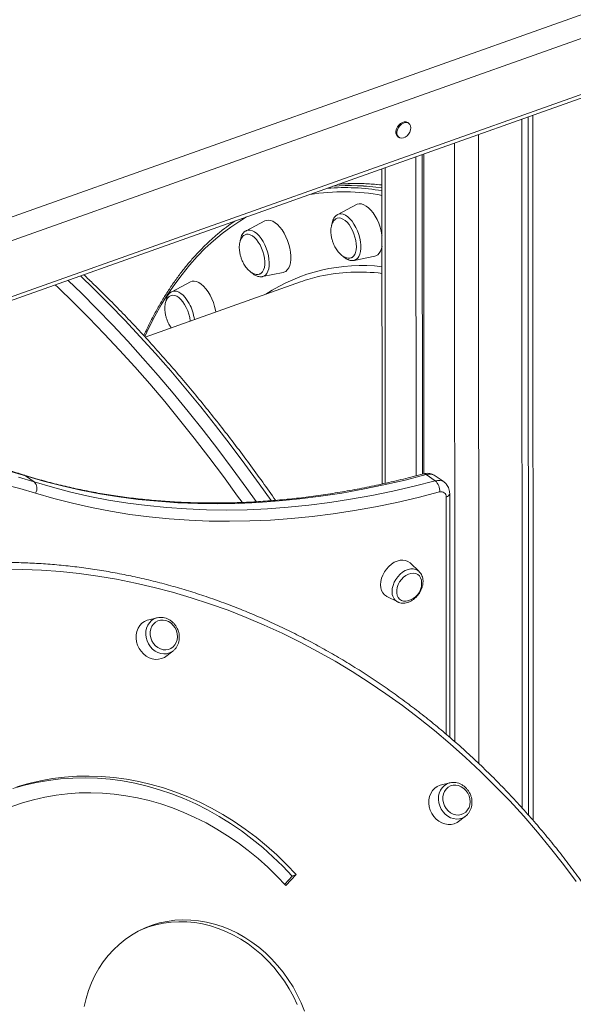
# Model space of a CAD drawing. Units: millimetres. Extents: x -4120 to 24251, y -2753 to 8089.
# Drawn here: x 19298 to 19621, y 689 to 1264 of the extents above; entities that cross this region are included whole.
import ezdxf

# ---------------------------------------------------------------- set-up
doc = ezdxf.new("R2010")
doc.units = ezdxf.units.MM

msp = doc.modelspace()

# ---------------------------------------------------------------- linework, layer by layer
at = {"color": 7, "linetype": 'Continuous', "lineweight": 15}
for p, q in [((18592.86, 899.86), (19734.67, 1305.36)), ((19738.01, 1292.77), (18596.2, 887.27)), ((19738.02, 1260.14), (18596.21, 854.64)), ((18594.99, 851.96), (19736.8, 1257.47)), ((19595.11, 1207.14), (19595.31, 799.55)), ((19597.78, 1208.09), (19597.99, 796.49)), ((19525.35, 1203.38), (19524.77, 1203.79)), ((19591.26, 1205.78), (19591.46, 803.83)), ((19519.01, 1195.61), (19519.59, 1195.21)), ((19533.26, 1185.18), (19533.35, 998.64)), ((19534.11, 1185.48), (19534.2, 998.84)), ((19529.48, 1183.84), (19529.58, 997.64)), ((19509.71, 1176.82), (19509.81, 992.9)), ((19494.85, 1155.95), (19483.88, 1150.2)), ((19441.38, 1146.47), (19430.41, 1140.72)), ((19493.28, 1123.39), (19493.39, 1123.41)), ((19493.39, 1123.41), (19505.53, 1125.87)), ((19439.92, 1113.93), (19452.06, 1116.39)), ((19462.19, 1110.88), (19371.42, 1078.65)), ((19397.9, 1110.85), (19386.93, 1105.1)), ((19306.74, 994.07), (19301.54, 997.74)), ((19540.79, 994.73), (19535.59, 998.4)), ((19545.91, 994.05), (19540.7, 997.72)), ((19549.3, 845), (19549.23, 987.32)), ((19531.42, 941.79), (19526.2, 946.77)), ((19512.45, 927.26), (19518.91, 924.02)), ((19378.52, 914.82), (19373.58, 913.67)), ((19378.18, 914.74), (19378.52, 914.82)), ((19383.58, 892.29), (19387.63, 895.35)), ((19387.92, 895.58), (19387.63, 895.35)), ((19549.39, 818.46), (19544.44, 817.32)), ((19549.05, 818.38), (19549.39, 818.46)), ((19554.45, 795.93), (19558.49, 798.99)), ((19558.79, 799.22), (19558.49, 798.99)), ((19459.53, 765.01), (19453.59, 758.51)), ((19457.25, 763.95), (19459.53, 765.01)), ((19457.25, 763.95), (19452.93, 759.22))]:
    msp.add_line(p, q, dxfattribs=at)
at = {"color": 8, "linetype": 'Continuous', "lineweight": 15}
for p, q in [((19565.98, 1196.8), (19566.16, 829.76)), ((19552.04, 1191.85), (19552.22, 842.46)), ((19511.55, 1177.47), (19511.65, 993.31)), ((19547.19, 846.83), (19547.12, 985.28))]:
    msp.add_line(p, q, dxfattribs=at)
at = {"color": 7, "linetype": 'Continuous', "lineweight": 15, "flags": 128}
for points in [[(19524.77, 1203.79), (19524.67, 1203.85), (19523.76, 1204.21), (19522.71, 1204.24), (19521.61, 1203.92), (19520.52, 1203.3), (19519.53, 1202.4), (19518.72, 1201.31), (19518.15, 1200.1), (19517.85, 1198.86), (19517.85, 1197.68), (19518.15, 1196.65), (19518.73, 1195.85), (19519.01, 1195.61)], [(19526.54, 1200.74), (19526.39, 1201.86), (19525.95, 1202.78), (19525.25, 1203.45), (19524.34, 1203.8), (19523.29, 1203.83), (19522.19, 1203.52), (19521.1, 1202.89), (19520.11, 1202), (19519.3, 1200.9), (19518.72, 1199.69), (19518.43, 1198.45), (19518.43, 1197.27), (19518.73, 1196.24), (19519.3, 1195.44), (19520.12, 1194.92), (19521.1, 1194.73), (19522.19, 1194.88), (19523.3, 1195.35), (19524.34, 1196.12), (19525.25, 1197.12), (19525.95, 1198.28), (19526.39, 1199.52), (19526.54, 1200.74)], [(19494.85, 1155.95), (19495.3, 1156.15), (19496.48, 1156.4), (19497.75, 1156.32), (19499.09, 1155.89), (19500.47, 1155.13), (19501.85, 1154.06), (19503.21, 1152.7), (19504.51, 1151.08), (19505.73, 1149.23), (19506.83, 1147.21), (19507.8, 1145.05), (19508.61, 1142.8), (19509.25, 1140.51), (19509.69, 1138.24), (19509.73, 1137.98)], [(19441.38, 1146.47), (19442.11, 1146.77), (19443.32, 1146.93), (19444.61, 1146.76), (19445.96, 1146.25), (19447.34, 1145.41), (19448.72, 1144.26), (19450.07, 1142.84), (19451.35, 1141.16), (19452.55, 1139.26), (19453.62, 1137.2), (19454.55, 1135.01), (19455.32, 1132.75), (19455.91, 1130.46), (19456.3, 1128.2), (19456.5, 1126.01), (19456.49, 1123.95), (19456.27, 1122.06), (19455.85, 1120.38), (19455.23, 1118.96), (19454.44, 1117.82), (19453.49, 1116.98), (19452.4, 1116.47), (19452.06, 1116.39)], [(19483.61, 1148.04), (19484.63, 1148.2), (19485.75, 1148.04), (19486.94, 1147.55), (19488.14, 1146.74), (19489.33, 1145.63), (19490.47, 1144.26), (19491.54, 1142.66), (19492.49, 1140.89), (19493.3, 1138.98), (19493.95, 1137.01), (19494.42, 1135.02), (19494.7, 1133.07), (19494.78, 1131.22), (19494.65, 1129.52), (19494.32, 1128.02), (19493.8, 1126.76), (19493.1, 1125.79), (19492.25, 1125.12), (19491.91, 1124.95)], [(19430.17, 1138.57), (19430.58, 1138.67), (19431.66, 1138.69), (19432.82, 1138.38), (19434.02, 1137.74), (19435.22, 1136.79), (19436.39, 1135.55), (19437.5, 1134.07), (19438.52, 1132.39), (19439.41, 1130.55), (19440.15, 1128.61), (19440.72, 1126.62), (19441.11, 1124.64), (19441.29, 1122.73), (19441.27, 1120.94), (19441.05, 1119.33), (19440.63, 1117.93), (19440.03, 1116.8), (19439.26, 1115.96), (19438.34, 1115.44), (19438.33, 1115.43)], [(19509.73, 1131.53), (19509.44, 1130.26), (19508.87, 1128.77), (19508.13, 1127.55), (19507.22, 1126.64), (19506.16, 1126.05), (19505.53, 1125.87)], [(19397.9, 1110.85), (19398.92, 1111.22), (19400.15, 1111.3), (19401.46, 1111.04), (19402.83, 1110.45), (19404.21, 1109.53), (19405.58, 1108.31), (19406.92, 1106.82), (19408.18, 1105.08), (19409.34, 1103.14), (19410.38, 1101.04), (19411.28, 1098.83), (19412, 1096.56), (19412.54, 1094.27), (19412.71, 1093.31)], [(19386.58, 1102.91), (19387.58, 1103.1), (19388.71, 1102.97), (19389.88, 1102.5), (19391.09, 1101.72), (19392.28, 1100.63), (19393.43, 1099.28), (19394.5, 1097.7), (19395.46, 1095.94), (19396.29, 1094.05), (19396.95, 1092.08), (19397.44, 1090.09), (19397.73, 1088.13), (19397.75, 1088)], [(19301.54, 997.74), (19292.26, 1000.45)], [(19297.47, 996.79), (19306.74, 994.07)], [(19535.59, 998.4), (19523.19, 995.21), (19510.83, 992.34), (19498.5, 989.8), (19486.22, 987.6), (19473.99, 985.72), (19461.82, 984.18), (19449.71, 982.97), (19437.68, 982.1), (19425.73, 981.56), (19413.87, 981.36), (19402.1, 981.5), (19390.43, 981.97), (19378.87, 982.77), (19367.43, 983.91), (19356.11, 985.39), (19344.91, 987.2), (19333.85, 989.34), (19322.93, 991.81), (19312.16, 994.61), (19301.54, 997.74)], [(19306.74, 994.07), (19317.36, 990.94), (19328.14, 988.14), (19339.06, 985.67), (19350.12, 983.53), (19361.31, 981.72), (19372.64, 980.24), (19384.08, 979.1), (19395.64, 978.3), (19407.31, 977.83), (19419.08, 977.69), (19430.94, 977.89), (19442.89, 978.43), (19454.92, 979.3), (19467.02, 980.51), (19479.19, 982.05), (19491.42, 983.93), (19503.71, 986.13), (19516.03, 988.67), (19528.4, 991.54), (19540.79, 994.73)], [(19307.47, 987.6), (19298.29, 990.28), (19288.96, 992.65)], [(19543.37, 988.27), (19530.87, 985.04), (19518.41, 982.15), (19505.99, 979.6), (19493.61, 977.37), (19481.28, 975.48), (19469.01, 973.93), (19456.81, 972.71), (19444.69, 971.83), (19432.64, 971.29), (19420.69, 971.09), (19408.83, 971.22), (19397.07, 971.7), (19385.42, 972.51), (19373.88, 973.66), (19362.47, 975.15), (19351.18, 976.97), (19340.04, 979.13), (19329.03, 981.62), (19318.17, 984.44), (19307.47, 987.6)], [(19526.2, 946.77), (19526.09, 946.87), (19524.88, 947.72), (19523.49, 948.27), (19521.94, 948.48), (19520.29, 948.37), (19518.59, 947.92), (19516.89, 947.16), (19515.25, 946.11), (19513.7, 944.79), (19512.3, 943.26), (19511.1, 941.55), (19510.12, 939.72), (19509.4, 937.82), (19508.96, 935.91), (19508.81, 934.05), (19508.96, 932.3), (19509.4, 930.71), (19510.12, 929.32), (19511.1, 928.19), (19512.31, 927.33), (19512.45, 927.26)], [(19623, 760.93), (19615.7, 770.74), (19608.17, 780.34), (19600.41, 789.74), (19592.44, 798.91), (19584.26, 807.86), (19575.87, 816.57), (19567.28, 825.05), (19558.5, 833.28), (19549.54, 841.25), (19540.4, 848.97), (19531.09, 856.42), (19521.62, 863.59), (19512, 870.49), (19502.23, 877.1), (19492.33, 883.42), (19482.29, 889.45), (19472.13, 895.18), (19461.86, 900.6), (19451.49, 905.72), (19441.01, 910.52), (19430.45, 915.01), (19419.81, 919.17), (19409.1, 923.01), (19398.33, 926.53), (19387.5, 929.71), (19376.64, 932.56), (19365.73, 935.08), (19354.8, 937.26), (19343.85, 939.1), (19332.89, 940.6), (19321.93, 941.76), (19310.99, 942.58), (19300.06, 943.06), (19289.15, 943.19)], [(19532.77, 936.18), (19532.68, 936.73), (19532.24, 938.07), (19531.52, 939.19), (19530.56, 940.03), (19529.39, 940.58), (19528.07, 940.8), (19526.64, 940.68), (19525.17, 940.24), (19523.71, 939.48), (19522.33, 938.45), (19521.08, 937.18), (19520.01, 935.72), (19519.17, 934.13), (19518.58, 932.49), (19518.29, 930.85), (19518.29, 929.28), (19518.59, 927.85), (19519.17, 926.62), (19520.01, 925.63), (19521.08, 924.93), (19522.33, 924.55), (19523.72, 924.5), (19524.64, 924.64)], [(19373.58, 913.67), (19372.71, 913.43), (19371.07, 912.68), (19369.6, 911.61), (19368.35, 910.25), (19367.36, 908.65), (19366.66, 906.85), (19366.27, 904.92), (19366.21, 902.89), (19366.47, 900.85), (19367.04, 898.85), (19367.91, 896.95), (19369.06, 895.21), (19370.44, 893.68), (19372.02, 892.41), (19373.75, 891.43), (19375.57, 890.79), (19377.43, 890.49), (19379.27, 890.54), (19381.04, 890.95), (19382.69, 891.7), (19383.58, 892.29)], [(19389.67, 907.23), (19388.89, 908.87), (19387.85, 910.33), (19386.58, 911.57), (19385.14, 912.53), (19383.58, 913.17), (19381.98, 913.46), (19380.38, 913.4), (19378.87, 912.98), (19377.5, 912.23), (19376.33, 911.16), (19375.4, 909.84), (19374.76, 908.31), (19374.43, 906.63), (19374.42, 904.88), (19374.74, 903.12), (19375.37, 901.42), (19376.28, 899.87), (19377.44, 898.51), (19378.8, 897.4), (19380.31, 896.6), (19381.9, 896.13), (19383.51, 896.02), (19385.07, 896.26), (19386.52, 896.85), (19387.8, 897.76), (19388.85, 898.96), (19389.64, 900.39), (19390.13, 902.01), (19390.3, 903.73), (19390.14, 905.5), (19389.67, 907.23)], [(19459.53, 765.01), (19454.01, 770.84), (19448.27, 776.4), (19442.34, 781.69), (19436.22, 786.7), (19429.92, 791.42), (19423.46, 795.84), (19416.86, 799.94), (19410.12, 803.72), (19403.27, 807.17), (19396.31, 810.29), (19389.26, 813.06), (19382.13, 815.48), (19374.95, 817.55), (19367.73, 819.26), (19360.48, 820.6), (19353.22, 821.58), (19345.96, 822.19), (19338.72, 822.43), (19331.52, 822.3), (19324.36, 821.81), (19317.28, 820.94), (19310.27, 819.71), (19303.36, 818.11), (19296.56, 816.16)], [(19457.25, 763.95), (19451.73, 769.77), (19446, 775.34), (19440.06, 780.63), (19433.94, 785.64), (19427.64, 790.36), (19421.19, 794.77), (19414.58, 798.88), (19407.85, 802.66), (19400.99, 806.11), (19394.03, 809.22), (19386.98, 812), (19379.86, 814.42), (19372.68, 816.48), (19365.45, 818.19), (19358.2, 819.54), (19350.94, 820.52), (19343.68, 821.13), (19336.44, 821.37), (19329.24, 821.24), (19322.09, 820.74), (19315, 819.88), (19307.99, 818.64), (19301.08, 817.05), (19294.29, 815.09)], [(19544.44, 817.32), (19543.58, 817.07), (19541.93, 816.32), (19540.47, 815.25), (19539.22, 813.89), (19538.23, 812.29), (19537.53, 810.49), (19537.14, 808.56), (19537.08, 806.53), (19537.33, 804.49), (19537.91, 802.49), (19538.78, 800.59), (19539.93, 798.85), (19541.31, 797.32), (19542.89, 796.05), (19544.62, 795.07), (19546.44, 794.43), (19548.3, 794.13), (19550.14, 794.18), (19551.91, 794.59), (19553.56, 795.34), (19554.45, 795.93)], [(19560.54, 810.87), (19559.76, 812.51), (19558.72, 813.97), (19557.45, 815.21), (19556.01, 816.17), (19554.45, 816.81), (19552.85, 817.1), (19551.25, 817.04), (19549.74, 816.62), (19548.37, 815.87), (19547.2, 814.8), (19546.27, 813.48), (19545.63, 811.95), (19545.3, 810.27), (19545.29, 808.52), (19545.61, 806.76), (19546.23, 805.06), (19547.15, 803.51), (19548.31, 802.15), (19549.67, 801.04), (19551.18, 800.24), (19552.77, 799.77), (19554.38, 799.66), (19555.94, 799.9), (19557.39, 800.49), (19558.67, 801.4), (19559.72, 802.6), (19560.51, 804.03), (19561, 805.65), (19561.17, 807.37), (19561.01, 809.14), (19560.54, 810.87)], [(19453.59, 758.51), (19448.38, 764), (19442.97, 769.25), (19437.38, 774.24), (19431.6, 778.97), (19425.66, 783.42), (19419.57, 787.58), (19413.34, 791.45), (19406.99, 795.02), (19400.52, 798.27), (19393.96, 801.21), (19387.31, 803.82), (19380.59, 806.11), (19373.82, 808.06), (19367.01, 809.67), (19360.17, 810.93), (19353.32, 811.86), (19346.48, 812.43), (19339.65, 812.66), (19332.86, 812.54), (19326.11, 812.07), (19319.43, 811.26), (19312.82, 810.09), (19306.3, 808.59), (19299.89, 806.74), (19293.6, 804.56)], [(19464.46, 685.26), (19462.51, 690.08), (19460.28, 694.78), (19457.77, 699.33), (19455.01, 703.72), (19452, 707.92), (19448.75, 711.92), (19445.29, 715.7), (19441.63, 719.23), (19437.78, 722.51), (19433.77, 725.52), (19429.61, 728.24), (19425.31, 730.66), (19420.91, 732.76), (19416.43, 734.55), (19411.87, 736.01), (19407.27, 737.14), (19402.65, 737.92), (19398.02, 738.36), (19393.41, 738.46), (19388.84, 738.2), (19384.33, 737.6), (19379.91, 736.66), (19375.59, 735.38), (19371.39, 733.77), (19367.33, 731.83), (19363.44, 729.58), (19359.72, 727.02), (19356.21, 724.16), (19352.9, 721.03), (19349.83, 717.63), (19347, 713.98), (19344.42, 710.1), (19342.12, 706.01), (19340.09, 701.71), (19338.35, 697.25), (19336.91, 692.63), (19335.78, 687.87)], [(19460.23, 689.02), (19458, 693.71), (19455.49, 698.27), (19452.73, 702.65), (19449.72, 706.86), (19446.48, 710.86), (19443.02, 714.63), (19439.35, 718.17), (19435.51, 721.45), (19431.49, 724.45), (19427.33, 727.17), (19423.04, 729.59), (19418.64, 731.7), (19414.15, 733.49), (19409.6, 734.95), (19404.99, 736.07), (19400.37, 736.86), (19395.74, 737.3), (19391.13, 737.39), (19386.56, 737.14), (19382.06, 736.54), (19377.63, 735.6), (19373.31, 734.32), (19369.11, 732.7), (19368.63, 732.5)]]:
    msp.add_lwpolyline(points, dxfattribs=at)
at = {"color": 8, "linetype": 'Continuous', "lineweight": 15, "flags": 128}
for points in [[(19496.7, 1136.45), (19496.1, 1138.59), (19495.33, 1140.69), (19494.41, 1142.69), (19493.35, 1144.56), (19492.2, 1146.24), (19490.96, 1147.69), (19489.68, 1148.88), (19488.39, 1149.77), (19487.11, 1150.35), (19485.88, 1150.6), (19484.74, 1150.52), (19483.88, 1150.2)], [(19430.68, 1148.75), (19426.73, 1146.38), (19421.47, 1142.87), (19416.35, 1139.05), (19411.37, 1134.9), (19406.53, 1130.45), (19401.85, 1125.68), (19397.33, 1120.61), (19392.96, 1115.24), (19388.76, 1109.58), (19384.72, 1103.62), (19380.85, 1097.37), (19377.15, 1090.84), (19373.63, 1084.03), (19371.19, 1078.93)], [(19442.14, 1130.52), (19441.26, 1132.56), (19440.25, 1134.48), (19439.12, 1136.23), (19437.91, 1137.76), (19436.64, 1139.04), (19435.35, 1140.03), (19434.06, 1140.72), (19432.82, 1141.08), (19431.64, 1141.11), (19430.56, 1140.8), (19430.41, 1140.72)], [(19493.39, 1123.41), (19493.49, 1123.43), (19494.53, 1123.85), (19495.43, 1124.59), (19496.18, 1125.64), (19496.76, 1126.96), (19497.15, 1128.54), (19497.34, 1130.32), (19497.33, 1132.26), (19497.11, 1134.32), (19496.7, 1136.45)], [(19439.92, 1113.93), (19440.72, 1114.19), (19441.68, 1114.83), (19442.48, 1115.78), (19443.12, 1117.01), (19443.57, 1118.51), (19443.83, 1120.23), (19443.88, 1122.12), (19443.74, 1124.15), (19443.39, 1126.26), (19442.85, 1128.4), (19442.14, 1130.52)], [(19326.4, 1111.71), (19334.22, 1104.17), (19343.28, 1095.13), (19352.29, 1085.82), (19361.26, 1076.23), (19370.17, 1066.37), (19379.03, 1056.25), (19387.83, 1045.87), (19396.56, 1035.24), (19405.22, 1024.37), (19413.81, 1013.25), (19422.32, 1001.9), (19430.74, 990.31), (19436.2, 982.62)], [(19444.93, 983.25), (19438.08, 992.92), (19429.66, 1004.5), (19421.15, 1015.86), (19412.57, 1026.97), (19403.9, 1037.85), (19395.17, 1048.48), (19386.37, 1058.86), (19377.51, 1068.98), (19368.6, 1078.83), (19359.63, 1088.42), (19350.62, 1097.74), (19341.56, 1106.78), (19333.74, 1114.32)], [(19428.03, 982.18), (19425.45, 985.79), (19417.09, 997.29), (19408.64, 1008.56), (19400.12, 1019.6), (19391.52, 1030.4), (19382.85, 1040.95), (19374.11, 1051.26), (19365.32, 1061.3), (19356.47, 1071.09), (19347.56, 1080.61), (19338.61, 1089.86), (19329.62, 1098.83), (19320.59, 1107.52), (19318.95, 1109.07)], [(19397.12, 1098.23), (19396.03, 1100.04), (19394.84, 1101.65), (19393.59, 1103.02), (19392.3, 1104.11), (19391.01, 1104.9), (19389.74, 1105.37), (19388.54, 1105.51), (19387.43, 1105.31), (19386.93, 1105.1)], [(19300.86, 998.08), (19300.93, 998.05), (19301.54, 997.74)], [(19515.59, 930.2), (19515.74, 931.94), (19516.16, 933.73), (19516.85, 935.51), (19517.79, 937.21), (19518.94, 938.79), (19520.28, 940.2), (19521.75, 941.39), (19523.3, 942.32), (19524.9, 942.96), (19526.48, 943.3), (19528, 943.31), (19529.41, 943.01), (19530.66, 942.4), (19531.48, 941.73)], [(19372.57, 901.32), (19372.03, 903.2), (19371.81, 905.11), (19371.89, 907), (19372.28, 908.81), (19372.97, 910.47), (19373.94, 911.93), (19375.15, 913.16), (19376.56, 914.1), (19378.14, 914.72), (19378.18, 914.74)], [(19387.63, 895.35), (19387.22, 895.06), (19385.72, 894.28), (19384.08, 893.81), (19382.37, 893.69), (19380.62, 893.91), (19378.91, 894.47), (19377.28, 895.34), (19375.78, 896.5), (19374.47, 897.92), (19373.39, 899.54), (19372.57, 901.32)], [(19543.44, 804.96), (19542.9, 806.84), (19542.68, 808.75), (19542.76, 810.64), (19543.15, 812.45), (19543.84, 814.11), (19544.81, 815.57), (19546.02, 816.8), (19547.43, 817.74), (19549.01, 818.36), (19549.05, 818.38)], [(19558.49, 798.99), (19558.09, 798.7), (19556.59, 797.92), (19554.95, 797.45), (19553.24, 797.33), (19551.49, 797.55), (19549.78, 798.11), (19548.15, 798.98), (19546.65, 800.14), (19545.34, 801.56), (19544.26, 803.18), (19543.44, 804.96)]]:
    msp.add_lwpolyline(points, dxfattribs=at)
at = {"color": 7, "linetype": 'Continuous', "lineweight": 15}
for centre, radius, start, end in [((19491.27, 1038.74), 128.32, 81.73419, 94.55925), ((19491.26, 1038.43), 128.62, 81.74952, 94.54391), ((19494.75, 1019.17), 97.32, 102.70703, 109.54499), ((19535.6, 988.92), 7.8, 355.1644, 48.19873), ((19302.95, 990.37), 5.3, 328.4867, 44.2803), ((19544.27, 985.55), 2.86, 354.64263, 108.4529), ((19522.37, 934.88), 10.49, 282.516, 0.02918), ((19522.37, 934.88), 10.49, 0.02918, 7.16433)]:
    msp.add_arc(centre, radius, start, end, dxfattribs=at)
at = {"color": 8, "linetype": 'Continuous', "lineweight": 15}
for centre, radius, start, end in [((19494.52, 1041.19), 127.02, 83.12712, 94.59834), ((19487.17, 1037.85), 125.56, 79.65304, 98.9415), ((19488, 1035.91), 129.98, 80.38124, 94.49757), ((19497.8, 1018.68), 101.73, 83.25827, 123.34435), ((19496.37, 1009.79), 106.83, 82.80816, 102.44675), ((19372.96, 1085.06), 27.52, 7.95115, 28.59704), ((19534.36, 996.89), 1.95, 50.88778, 101.791), ((19537.42, 992.69), 6, 56.86247, 107.83913), ((19542.63, 989.03), 6, 56.7638, 107.84313), ((19546.71, 987.82), 2.57, 279.3352, 348.82834), ((19522.23, 929.78), 6.65, 176.36527, 240.43196)]:
    msp.add_arc(centre, radius, start, end, dxfattribs=at)
at = {"color": 7, "linetype": 'Continuous', "lineweight": 15}
for points, knots in [([(19509.72, 1167.44), (19507.78, 1167.64), (19503.74, 1168.06), (19497.66, 1168.32), (19491.48, 1168.29), (19487.07, 1168.12), (19484.75, 1167.87), (19484.44, 1167.84)], [0, 0, 0, 0, 0.2245431, 0.4704142, 0.7161307, 0.9616928, 1, 1, 1, 1]), ([(19483.83, 1150.15), (19483.53, 1149.97), (19482.86, 1149.58), (19482.02, 1148.67), (19481.29, 1147.52), (19480.74, 1146.11), (19480.43, 1144.93), (19480.37, 1144.18), (19480.35, 1144.02)], [0, 0, 0, 0, 0.153029, 0.337633, 0.529336, 0.731758, 0.943589, 1, 1, 1, 1]), ([(19423.75, 1146.29), (19422.96, 1145.76), (19420.49, 1144.11), (19416.47, 1141.03), (19411.7, 1137.07), (19407.07, 1132.81), (19402.57, 1128.28), (19398.22, 1123.47), (19394, 1118.39), (19389.94, 1113.03), (19386.02, 1107.42), (19382.26, 1101.54), (19378.65, 1095.4), (19375.21, 1089), (19372.54, 1083.7), (19371.07, 1080.44), (19370.64, 1079.49)], [0, 0, 0, 0, 0.036561, 0.113927, 0.191336, 0.268792, 0.346295, 0.423847, 0.501444, 0.579085, 0.656764, 0.734479, 0.812225, 0.889997, 0.967791, 1, 1, 1, 1]), ([(19483.63, 1148.01), (19483.36, 1147.91), (19482.73, 1147.68), (19481.88, 1146.96), (19481.1, 1145.95), (19480.51, 1144.71), (19480.11, 1143.31), (19479.89, 1141.75), (19479.85, 1140.11), (19479.97, 1138.56), (19480.19, 1137.18), (19480.5, 1135.72), (19480.83, 1134.72), (19481.03, 1134.1)], [0, 0, 0, 0, 0.071751, 0.169269, 0.270234, 0.364599, 0.4611, 0.559486, 0.658483, 0.753616, 0.826314, 0.893614, 1, 1, 1, 1]), ([(19430.2, 1138.55), (19429.92, 1138.45), (19429.27, 1138.21), (19428.41, 1137.49), (19427.63, 1136.47), (19427.04, 1135.23), (19426.64, 1133.83), (19426.42, 1132.27), (19426.38, 1130.63), (19426.5, 1129.08), (19426.72, 1127.7), (19427.03, 1126.25), (19427.36, 1125.24), (19427.56, 1124.63)], [0, 0, 0, 0, 0.07515, 0.172311, 0.272906, 0.366925, 0.463073, 0.561099, 0.659733, 0.754518, 0.82695, 0.894003, 1, 1, 1, 1]), ([(19430.43, 1140.69), (19430.23, 1140.59), (19429.65, 1140.31), (19428.85, 1139.55), (19428.06, 1138.48), (19427.45, 1137.16), (19427.05, 1135.85), (19426.94, 1134.93), (19426.89, 1134.58)], [0, 0, 0, 0, 0.0973579, 0.2800678, 0.4676728, 0.6651686, 0.8730636, 1, 1, 1, 1]), ([(19481.03, 1134.1), (19481.29, 1133.44), (19481.65, 1132.5), (19482.32, 1131.18), (19482.94, 1130.1), (19483.76, 1128.9), (19484.69, 1127.75), (19485.73, 1126.72), (19486.85, 1125.85), (19488.02, 1125.18), (19489.21, 1124.76), (19490.37, 1124.63), (19491.3, 1124.71), (19491.79, 1124.94), (19491.94, 1125.01)], [0, 0, 0, 0, 0.116245, 0.163541, 0.241864, 0.323103, 0.40965, 0.499024, 0.589974, 0.681598, 0.773448, 0.865514, 0.958192, 1, 1, 1, 1]), ([(19427.56, 1124.63), (19427.82, 1123.96), (19428.19, 1123.02), (19428.85, 1121.7), (19429.47, 1120.62), (19430.29, 1119.42), (19431.22, 1118.28), (19432.26, 1117.24), (19433.38, 1116.37), (19434.55, 1115.7), (19435.74, 1115.28), (19436.9, 1115.15), (19437.78, 1115.22), (19438.22, 1115.42), (19438.33, 1115.47)], [0, 0, 0, 0, 0.117747, 0.165655, 0.24499, 0.327278, 0.414943, 0.505473, 0.597598, 0.690406, 0.783443, 0.876699, 0.970575, 1, 1, 1, 1]), ([(19486.85, 1125.88), (19486.92, 1125.81), (19487.42, 1125.3), (19488.42, 1124.57), (19489.8, 1123.8), (19491.15, 1123.39), (19492.29, 1123.25), (19492.96, 1123.36), (19493.23, 1123.41)], [0, 0, 0, 0, 0.036078, 0.26336, 0.492592, 0.691192, 0.879551, 1, 1, 1, 1]), ([(19447.59, 983.35), (19445.09, 986.91), (19439.99, 994.14), (19432.2, 1004.81), (19424.25, 1015.41), (19416.24, 1025.81), (19408.16, 1035.99), (19400.01, 1045.97), (19391.81, 1055.72), (19383.54, 1065.26), (19375.23, 1074.57), (19366.86, 1083.64), (19358.46, 1092.49), (19350, 1101.08), (19342.4, 1108.6), (19337.6, 1113.14), (19335.64, 1115)], [0, 0, 0, 0, 0.070794, 0.143994, 0.217199, 0.290409, 0.363624, 0.436843, 0.510067, 0.583297, 0.656532, 0.729773, 0.803019, 0.87627, 0.949527, 1, 1, 1, 1]), ([(19433.4, 1116.4), (19433.75, 1116.08), (19434.55, 1115.35), (19435.82, 1114.58), (19437.17, 1114.03), (19438.45, 1113.81), (19439.42, 1113.79), (19439.92, 1113.95), (19440.02, 1113.98)], [0, 0, 0, 0, 0.17365, 0.394044, 0.589353, 0.774286, 0.951346, 1, 1, 1, 1]), ([(19387, 1105.1), (19386.83, 1105.02), (19386.28, 1104.77), (19385.5, 1104.06), (19384.68, 1103.03), (19384.04, 1101.74), (19383.6, 1100.37), (19383.46, 1099.36), (19383.4, 1098.91)], [0, 0, 0, 0, 0.078988, 0.258901, 0.442678, 0.635725, 0.839264, 1, 1, 1, 1]), ([(19386.58, 1102.87), (19386.35, 1102.79), (19385.75, 1102.56), (19384.93, 1101.86), (19384.15, 1100.85), (19383.56, 1099.61), (19383.16, 1098.21), (19382.93, 1096.65), (19382.89, 1095.01), (19383.01, 1093.46), (19383.23, 1092.08), (19383.55, 1090.62), (19383.88, 1089.62), (19384.08, 1089)], [0, 0, 0, 0, 0.063957, 0.162294, 0.264107, 0.359264, 0.456575, 0.555787, 0.655615, 0.751547, 0.824855, 0.892721, 1, 1, 1, 1]), ([(19384.08, 1089), (19384.34, 1088.34), (19384.7, 1087.4), (19385.37, 1086.08), (19385.94, 1085.07), (19386.43, 1084.37), (19386.65, 1084.05)], [0, 0, 0, 0, 0.3769003, 0.5302473, 0.784193, 1, 1, 1, 1]), ([(19300.86, 998.08), (19299.33, 998.55), (19294.93, 999.9), (19287.55, 1001.91), (19278.68, 1004.03), (19269.69, 1005.86), (19260.58, 1007.4), (19251.35, 1008.66), (19242.03, 1009.63), (19232.6, 1010.31), (19223.09, 1010.7), (19213.48, 1010.8), (19203.8, 1010.61), (19194.04, 1010.14), (19184.21, 1009.37), (19174.32, 1008.31), (19164.38, 1006.97), (19154.39, 1005.34), (19144.36, 1003.42), (19134.29, 1001.22), (19124.2, 998.74), (19114.08, 995.97), (19103.95, 992.92), (19093.81, 989.6), (19083.67, 986), (19073.54, 982.12), (19063.41, 977.98), (19053.31, 973.57), (19043.22, 968.89), (19033.17, 963.95), (19023.16, 958.75), (19013.19, 953.3), (19003.28, 947.6), (18993.42, 941.64), (18983.62, 935.45), (18973.89, 929.01), (18964.24, 922.34), (18954.68, 915.43), (18945.2, 908.3), (18935.81, 900.95), (18926.53, 893.38), (18917.35, 885.6), (18908.29, 877.61), (18899.35, 869.42), (18890.53, 861.03), (18883.39, 853.99), (18879.2, 849.73), (18877.88, 848.38)], [0, 0, 0, 0, 0.012028, 0.034683, 0.057343, 0.080009, 0.102681, 0.12536, 0.148045, 0.170736, 0.193433, 0.216136, 0.238845, 0.261558, 0.284277, 0.307001, 0.329728, 0.352459, 0.375194, 0.397932, 0.420673, 0.443416, 0.466162, 0.488909, 0.511658, 0.534408, 0.557159, 0.579911, 0.602664, 0.625417, 0.648171, 0.670924, 0.693678, 0.716432, 0.739186, 0.761939, 0.784693, 0.807446, 0.830198, 0.852951, 0.875703, 0.898454, 0.921206, 0.943957, 0.966707, 0.989458, 1, 1, 1, 1]), ([(19533.96, 998.8), (19531.95, 998.26), (19526.13, 996.71), (19516.5, 994.35), (19505.09, 991.81), (19493.71, 989.56), (19482.38, 987.59), (19471.09, 985.9), (19459.86, 984.5), (19448.68, 983.39), (19437.57, 982.56), (19426.53, 982.02), (19415.56, 981.77), (19404.67, 981.8), (19393.87, 982.12), (19383.16, 982.73), (19372.54, 983.63), (19362.02, 984.81), (19351.61, 986.27), (19341.32, 988.03), (19331.14, 990.06), (19321.08, 992.39), (19310.96, 995.02), (19304.28, 997.04), (19300.86, 998.08)], [0, 0, 0, 0, 0.024304, 0.070597, 0.116893, 0.163191, 0.209493, 0.255799, 0.302109, 0.348424, 0.394744, 0.44107, 0.487402, 0.533741, 0.580087, 0.626441, 0.672802, 0.719172, 0.765551, 0.811938, 0.858335, 0.904741, 0.951156, 1, 1, 1, 1]), ([(19540.69, 997.68), (19540.39, 997.89), (19539.67, 998.39), (19538.36, 998.87), (19536.87, 999.13), (19535.38, 999.11), (19534.42, 998.9), (19533.96, 998.8)], [0, 0, 0, 0, 0.157277, 0.372782, 0.585882, 0.799902, 1, 1, 1, 1]), ([(19549.23, 987.32), (19549.22, 987.72), (19549.18, 988.65), (19548.86, 990.03), (19548.28, 991.44), (19547.42, 992.7), (19546.61, 993.58), (19546.03, 993.93), (19545.9, 994.01)], [0, 0, 0, 0, 0.153102, 0.351888, 0.545769, 0.736208, 0.942943, 1, 1, 1, 1]), ([(19688.95, 642.74), (19688.23, 644.68), (19686.13, 650.27), (19682.46, 659.46), (19677.87, 670.26), (19673.02, 680.95), (19667.92, 691.53), (19662.58, 701.99), (19657, 712.31), (19651.18, 722.49), (19645.13, 732.53), (19638.85, 742.42), (19632.35, 752.14), (19625.63, 761.7), (19618.69, 771.08), (19611.55, 780.28), (19604.2, 789.3), (19596.66, 798.12), (19588.92, 806.74), (19581, 815.15), (19572.89, 823.34), (19564.61, 831.32), (19556.16, 839.08), (19547.54, 846.6), (19538.77, 853.89), (19529.85, 860.93), (19520.78, 867.73), (19511.58, 874.28), (19502.24, 880.57), (19492.78, 886.6), (19483.2, 892.37), (19473.52, 897.86), (19463.72, 903.09), (19453.84, 908.03), (19443.86, 912.7), (19433.8, 917.08), (19423.67, 921.17), (19413.47, 924.97), (19403.2, 928.48), (19392.89, 931.7), (19382.53, 934.61), (19372.14, 937.23), (19361.71, 939.54), (19351.27, 941.55), (19340.8, 943.26), (19330.33, 944.66), (19319.87, 945.75), (19309.41, 946.53), (19298.96, 947.01), (19288.54, 947.18), (19278.15, 947.03), (19267.8, 946.58), (19257.49, 945.82), (19247.24, 944.75), (19237.05, 943.38), (19226.93, 941.7), (19216.88, 939.71), (19206.92, 937.42), (19197.05, 934.81), (19189.88, 932.75), (19186.03, 931.48), (19185.4, 931.27)], [0, 0, 0, 0, 0.009157, 0.026492, 0.043828, 0.061163, 0.078499, 0.095834, 0.11317, 0.130505, 0.147841, 0.165177, 0.182512, 0.199848, 0.217183, 0.234518, 0.251854, 0.269189, 0.286524, 0.303859, 0.321193, 0.338528, 0.355862, 0.373196, 0.390529, 0.407862, 0.425195, 0.442527, 0.459859, 0.47719, 0.494521, 0.511851, 0.52918, 0.546509, 0.563836, 0.581163, 0.598489, 0.615814, 0.633138, 0.65046, 0.667782, 0.685102, 0.702421, 0.719738, 0.737055, 0.754369, 0.771683, 0.788995, 0.806305, 0.823614, 0.840922, 0.858228, 0.875532, 0.892836, 0.910138, 0.927439, 0.944738, 0.962037, 0.979334, 0.996631, 1, 1, 1, 1]), ([(19533.67, 936.04), (19533.66, 936.36), (19533.64, 937.24), (19533.37, 938.62), (19532.77, 940.08), (19532.12, 941.12), (19531.61, 941.57), (19531.47, 941.69)], [0, 0, 0, 0, 0.1439972, 0.4023975, 0.6586786, 0.9091726, 1, 1, 1, 1]), ([(19518.96, 924.01), (19519.36, 923.83), (19520.21, 923.46), (19521.63, 923.26), (19523.15, 923.32), (19524.7, 923.66), (19526.26, 924.29), (19527.77, 925.19), (19529.19, 926.33), (19530.47, 927.68), (19531.58, 929.19), (19532.49, 930.83), (19533.16, 932.55), (19533.59, 934.31), (19533.65, 935.47), (19533.67, 936.04)], [0, 0, 0, 0, 0.067473, 0.140634, 0.214873, 0.290671, 0.367919, 0.446137, 0.524825, 0.603638, 0.682532, 0.761577, 0.840851, 0.920449, 1, 1, 1, 1]), ([(19390.63, 907.5), (19390.5, 907.83), (19390.14, 908.73), (19389.34, 910.12), (19388.18, 911.59), (19386.82, 912.85), (19385.3, 913.86), (19383.65, 914.58), (19381.94, 915), (19380.22, 915.08), (19378.95, 914.98), (19378.29, 914.75), (19378.17, 914.7)], [0, 0, 0, 0, 0.063994, 0.178012, 0.292257, 0.406581, 0.520862, 0.634914, 0.748498, 0.861378, 0.973413, 1, 1, 1, 1]), ([(19387.92, 895.61), (19388, 895.67), (19388.53, 896.05), (19389.33, 896.99), (19390.26, 898.4), (19390.93, 900.01), (19391.32, 901.74), (19391.44, 903.54), (19391.26, 905.35), (19390.93, 906.67), (19390.68, 907.36), (19390.63, 907.5)], [0, 0, 0, 0, 0.023855, 0.157607, 0.291739, 0.426583, 0.562275, 0.69877, 0.835928, 0.966932, 1, 1, 1, 1]), ([(19104.45, 893.26), (19103.2, 892.47), (19099.09, 889.87), (19092.27, 885.18), (19084, 879.19), (19075.92, 872.92), (19068.01, 866.4), (19060.3, 859.62), (19052.78, 852.6), (19045.45, 845.34), (19038.33, 837.84), (19031.42, 830.12), (19024.72, 822.16), (19018.25, 813.99), (19011.99, 805.6), (19005.97, 797), (19000.17, 788.2), (18994.61, 779.21), (18989.3, 770.03), (18984.23, 760.66), (18979.4, 751.12), (18974.83, 741.42), (18970.51, 731.55), (18966.46, 721.52), (18962.66, 711.35), (18959.13, 701.04), (18955.86, 690.6), (18952.86, 680.04), (18950.14, 669.35), (18947.68, 658.56), (18945.5, 647.67), (18943.6, 636.68), (18941.98, 625.61), (18940.64, 614.46), (18939.57, 603.24), (18938.79, 591.96), (18938.29, 580.63), (18938.07, 569.25), (18938.13, 557.84), (18938.47, 546.4), (18939.1, 534.94), (18940, 523.46), (18941.19, 511.99), (18942.65, 500.52), (18944.4, 489.06), (18946.42, 477.62), (18948.72, 466.22), (18951.29, 454.85), (18954.14, 443.53), (18957.25, 432.27), (18960.63, 421.06), (18964.28, 409.93), (18968.19, 398.88), (18972.36, 387.92), (18976.79, 377.05), (18981.47, 366.28), (18986.41, 355.62), (18991.58, 345.08), (18997.01, 334.67), (19002.67, 324.39), (19008.56, 314.26), (19014.69, 304.27), (19021.04, 294.44), (19027.62, 284.77), (19034.41, 275.27), (19041.42, 265.94), (19048.63, 256.8), (19056.04, 247.85), (19063.65, 239.1), (19071.45, 230.55), (19079.44, 222.21), (19087.6, 214.08), (19095.94, 206.18), (19104.44, 198.5), (19113.11, 191.06), (19121.94, 183.85), (19130.91, 176.88), (19140.02, 170.17), (19149.27, 163.7), (19158.65, 157.5), (19168.15, 151.56), (19177.76, 145.88), (19187.49, 140.47), (19197.31, 135.34), (19207.23, 130.49), (19217.23, 125.92), (19227.32, 121.64), (19237.48, 117.64), (19247.7, 113.93), (19257.98, 110.52), (19268.31, 107.41), (19278.68, 104.59), (19289.08, 102.07), (19299.52, 99.86), (19309.97, 97.95), (19320.43, 96.35), (19330.9, 95.05), (19341.37, 94.06), (19351.83, 93.38), (19362.26, 93.01), (19372.67, 92.94), (19383.05, 93.19), (19393.39, 93.74), (19403.68, 94.61), (19413.91, 95.78), (19424.08, 97.25), (19434.18, 99.04), (19444.2, 101.12), (19454.13, 103.52), (19462.72, 105.83), (19467.95, 107.47), (19469.94, 108.09)], [0, 0, 0, 0, 0.004012, 0.013253, 0.022494, 0.031735, 0.040977, 0.050219, 0.059462, 0.068705, 0.077949, 0.087194, 0.096439, 0.105685, 0.114932, 0.12418, 0.133428, 0.142677, 0.151927, 0.161178, 0.170429, 0.179681, 0.188934, 0.198187, 0.207441, 0.216696, 0.225951, 0.235207, 0.244464, 0.253721, 0.262978, 0.272236, 0.281494, 0.290753, 0.300012, 0.309271, 0.318531, 0.327791, 0.337051, 0.346311, 0.355572, 0.364833, 0.374094, 0.383355, 0.392616, 0.401878, 0.411139, 0.420401, 0.429663, 0.438925, 0.448187, 0.457449, 0.466711, 0.475973, 0.485235, 0.494497, 0.503759, 0.513022, 0.522284, 0.531546, 0.540808, 0.550071, 0.559333, 0.568595, 0.577857, 0.587119, 0.596381, 0.605643, 0.614905, 0.624167, 0.633429, 0.642691, 0.651952, 0.661214, 0.670475, 0.679736, 0.688997, 0.698258, 0.707518, 0.716778, 0.726038, 0.735297, 0.744556, 0.753815, 0.763074, 0.772331, 0.781589, 0.790846, 0.800102, 0.809358, 0.818613, 0.827867, 0.837121, 0.846374, 0.855627, 0.864878, 0.874129, 0.883379, 0.892629, 0.901877, 0.911125, 0.920372, 0.929618, 0.938864, 0.948108, 0.957352, 0.966596, 0.975839, 0.985081, 0.994323, 1, 1, 1, 1]), ([(19044.18, 846.09), (19043.12, 845.04), (19039.61, 841.57), (19033.88, 835.44), (19026.98, 827.71), (19020.31, 819.74), (19013.86, 811.56), (19007.63, 803.16), (19001.63, 794.55), (18995.86, 785.75), (18990.33, 776.75), (18985.04, 767.56), (18980, 758.18), (18975.2, 748.64), (18970.65, 738.93), (18966.36, 729.05), (18962.33, 719.02), (18958.56, 708.85), (18955.05, 698.54), (18951.81, 688.09), (18948.84, 677.52), (18946.14, 666.84), (18943.72, 656.05), (18941.56, 645.15), (18939.69, 634.16), (18938.09, 623.09), (18936.77, 611.94), (18935.73, 600.73), (18934.97, 589.45), (18934.49, 578.12), (18934.29, 566.75), (18934.37, 555.34), (18934.74, 543.9), (18935.39, 532.44), (18936.31, 520.97), (18937.52, 509.5), (18939.01, 498.04), (18940.77, 486.59), (18942.82, 475.16), (18945.13, 463.76), (18947.72, 452.4), (18950.59, 441.08), (18953.72, 429.83), (18957.12, 418.63), (18960.78, 407.51), (18964.71, 396.47), (18968.89, 385.51), (18973.34, 374.65), (18978.03, 363.89), (18982.98, 353.24), (18988.17, 342.72), (18993.6, 332.32), (18999.28, 322.05), (19005.18, 311.92), (19011.32, 301.95), (19017.69, 292.12), (19024.27, 282.47), (19031.07, 272.98), (19038.08, 263.67), (19045.3, 254.54), (19052.72, 245.6), (19060.33, 236.86), (19068.14, 228.32), (19076.13, 220), (19084.3, 211.88), (19092.64, 203.99), (19101.15, 196.33), (19109.82, 188.9), (19118.64, 181.7), (19127.61, 174.75), (19136.72, 168.05), (19145.97, 161.6), (19155.35, 155.41), (19164.84, 149.48), (19174.45, 143.82), (19184.17, 138.42), (19193.99, 133.31), (19203.91, 128.47), (19213.9, 123.91), (19223.98, 119.64), (19234.13, 115.65), (19244.34, 111.96), (19254.62, 108.56), (19264.93, 105.46), (19275.3, 102.65), (19285.69, 100.15), (19296.11, 97.94), (19306.56, 96.05), (19317.01, 94.45), (19327.47, 93.17), (19337.92, 92.19), (19348.36, 91.52), (19358.79, 91.15), (19369.19, 91.1), (19379.55, 91.37), (19387.86, 91.77), (19392.7, 92.2), (19394.12, 92.33)], [0, 0, 0, 0, 0.004644, 0.015293, 0.025943, 0.036593, 0.047243, 0.057894, 0.068545, 0.079196, 0.089848, 0.1005, 0.111152, 0.121805, 0.132458, 0.143111, 0.153765, 0.164419, 0.175073, 0.185728, 0.196383, 0.207038, 0.217693, 0.228349, 0.239004, 0.24966, 0.260316, 0.270972, 0.281629, 0.292285, 0.302942, 0.313599, 0.324256, 0.334913, 0.34557, 0.356227, 0.366884, 0.377542, 0.388199, 0.398856, 0.409514, 0.420171, 0.430829, 0.441486, 0.452144, 0.462802, 0.473459, 0.484117, 0.494775, 0.505432, 0.51609, 0.526748, 0.537406, 0.548063, 0.558721, 0.569379, 0.580036, 0.590694, 0.601352, 0.612009, 0.622667, 0.633325, 0.643982, 0.65464, 0.665297, 0.675954, 0.686612, 0.697269, 0.707926, 0.718583, 0.72924, 0.739897, 0.750554, 0.761211, 0.771867, 0.782523, 0.793179, 0.803835, 0.814491, 0.825146, 0.835802, 0.846457, 0.857111, 0.867766, 0.87842, 0.889074, 0.899727, 0.91038, 0.921033, 0.931686, 0.942338, 0.952989, 0.963641, 0.974292, 0.984942, 0.995593, 1, 1, 1, 1]), ([(19561.5, 811.14), (19561.37, 811.47), (19561.01, 812.37), (19560.21, 813.77), (19559.05, 815.23), (19557.69, 816.49), (19556.16, 817.5), (19554.52, 818.22), (19552.81, 818.64), (19551.09, 818.72), (19549.82, 818.62), (19549.16, 818.39), (19549.04, 818.34)], [0, 0, 0, 0, 0.063994, 0.178012, 0.292257, 0.406581, 0.520862, 0.634914, 0.748498, 0.861378, 0.973413, 1, 1, 1, 1]), ([(19558.79, 799.25), (19558.87, 799.31), (19559.4, 799.69), (19560.2, 800.63), (19561.13, 802.04), (19561.79, 803.65), (19562.19, 805.38), (19562.3, 807.18), (19562.13, 808.99), (19561.8, 810.31), (19561.55, 811), (19561.5, 811.14)], [0, 0, 0, 0, 0.023855, 0.157607, 0.291739, 0.426583, 0.562275, 0.69877, 0.835928, 0.966932, 1, 1, 1, 1])]:
    msp.add_open_spline(points, degree=3, knots=knots, dxfattribs=at)

doc.saveas('drawing.dxf')
